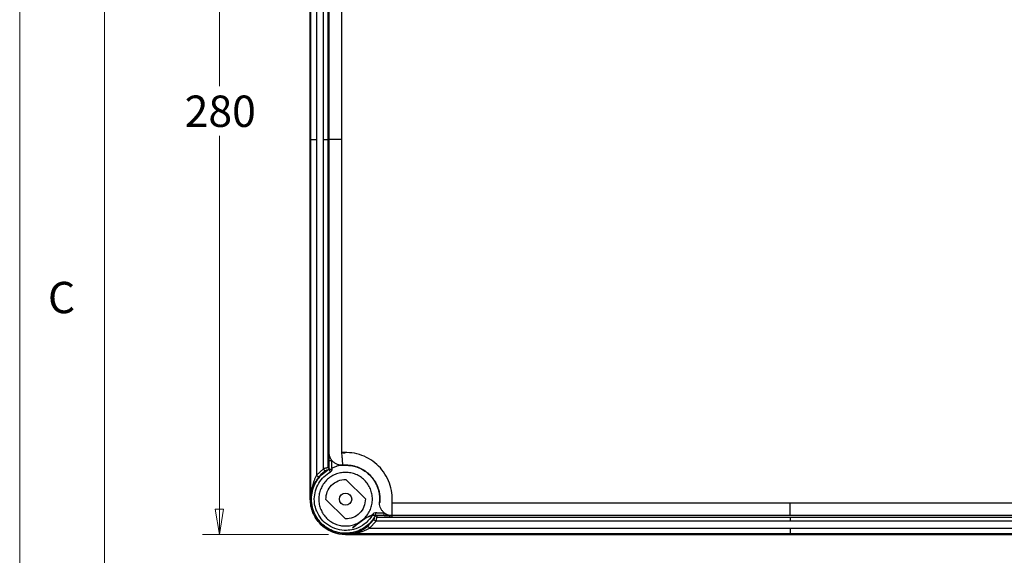
# Model space of a CAD drawing. Units: millimetres. Extents: x 5 to 292, y 5 to 205.
# Drawn here: x 5 to 63, y 65 to 97 of the extents above; entities that cross this region are included whole.
import ezdxf

# ---------------------------------------------------------------- set-up
doc = ezdxf.new("R2010")
doc.units = ezdxf.units.MM
doc.styles.add('SLDTEXTSTYLE0', font='TXT', dxfattribs={"width": 0.75})
doc.dimstyles.new('SLDDIMSTYLE0', dxfattribs={"dimtxt": 1.852083, "dimasz": 1.5, "dimexe": 0, "dimexo": 0.0625, "dimgap": 0.463021, "dimtad": 0, "dimtih": 1, "dimtoh": 1, "dimlfac": 6, "dimrnd": 1e-09, "dimzin": 12, "dimdsep": 46, "dimtxsty": 'SLDTEXTSTYLE0', "dimblk1": 'CLOSED', "dimblk2": 'CLOSED', "dimsah": 1, "dimcen": 0.09, "dimadec": 0, "dimazin": 3, "dimtfac": 1, "dimtofl": 0, "dimtmove": 0, "dimatfit": 3, "dimldrblk": 'CLOSED', "dimfxl": 0, "dimfrac": 2, "dimtolj": 1, "dimtzin": 12, "dimarcsym": 0})

# ---------------------------------------------------------------- blocks, each defined once
blk = doc.blocks.new('_CLOSED')
at = {"color": 0, "linetype": 'ByBlock', "lineweight": -2}
for p, q in [((-1, 0.166667), (0, 0)), ((-1, 0.166667), (-1, -0.166667)), ((0, 0), (-1, -0.166667)), ((0, 0), (-1, 0))]:
    blk.add_line(p, q, dxfattribs=at)
blk = doc.blocks.new('_D_1')
at = {"color": 8, "linetype": 'Continuous', "lineweight": 18}
for p, q in [((23.244, 112.911), (15.793, 112.91)), ((16.793, 112.911), (16.793, 92.729)), ((16.794, 66.245), (16.793, 89.786)), ((23.244, 66.245), (15.794, 66.245))]:
    blk.add_line(p, q, dxfattribs=at)
at = {"color": 8, "linetype": 'Continuous', "lineweight": 18, "xscale": 1.5, "yscale": 1.5}
for p, rotation in [((16.793, 112.911, -2.399), 90.00090464512537), ((16.794, 66.245, -2.399), 270.0009046451254)]:
    blk.add_blockref('_CLOSED', p, dxfattribs=dict(at, rotation=rotation))
at = {"color": 8, "linetype": 'Continuous', "lineweight": 18, "insert": (14.74, 92.174), "char_height": 1.8521, "attachment_point": 1, "style": 'SLDTEXTSTYLE0'}
blk.add_mtext('280', dxfattribs=at)

msp = doc.modelspace()

# ---------------------------------------------------------------- linework, layer by layer
at = {"color": 7, "linetype": 'Continuous', "lineweight": 18}
for p, q in [((5, 205), (5, 5)), ((10, 200), (10, 10))]:
    msp.add_line(p, q, dxfattribs=at)
at = {"color": 7, "linetype": 'Continuous', "lineweight": 25}
for p, q in [((22.1607, 68.328), (22.1607, 110.828)), ((22.1607, 89.5779), (22.1613, 110.8278)), ((22.199, 89.5779), (22.199, 110.5383)), ((22.5305, 109.4146), (22.5305, 89.5779)), ((22.9402, 89.5779), (22.9402, 109.0295)), ((23.1888, 108.0861), (23.1888, 89.5779)), ((23.2804, 89.5779), (23.2804, 108.0788)), ((24.0262, 89.5779), (24.0277, 108.0699)), ((22.1613, 68.328), (22.1607, 89.5779)), ((22.199, 68.6175), (22.199, 89.5779)), ((22.5305, 89.5779), (22.5305, 69.7411)), ((22.9402, 70.1262), (22.9402, 89.5779)), ((23.1888, 89.5779), (23.1888, 71.0696)), ((23.2804, 71.077), (23.2804, 89.5779)), ((24.0277, 71.0859), (24.0262, 89.5779)), ((23.2709, 71.0762), (23.1888, 71.0696)), ((23.1888, 71.0696), (23.1888, 70.1819)), ((23.2708, 71.0762), (23.2741, 71.0765)), ((23.2709, 70.9295), (23.2709, 71.0762)), ((23.2741, 71.0765), (23.2764, 71.0766)), ((23.2764, 71.0766), (23.2804, 71.077)), ((24.0779, 71.0595), (24.2237, 71.0593)), ((23.2709, 70.8087), (23.2709, 70.9295)), ((23.2709, 70.7484), (23.2709, 70.8087)), ((23.2709, 70.7185), (23.2709, 70.7484)), ((23.2709, 70.6883), (23.2709, 70.7185)), ((23.2709, 70.6286), (23.2709, 70.6883)), ((23.2709, 70.6168), (23.2709, 70.6286)), ((23.2709, 70.1856), (23.2709, 70.6168)), ((23.2735, 70.8691), (23.2731, 70.8454)), ((23.2924, 70.8995), (23.2905, 70.9113)), ((23.2926, 70.8982), (23.2924, 70.8995)), ((23.3009, 70.8458), (23.2926, 70.8982)), ((23.3384, 70.7785), (23.3331, 70.7909)), ((23.3547, 70.6168), (23.372, 70.6168)), ((22.9402, 70.1262), (22.5305, 69.7411)), ((23.2707, 70.1856), (23.1888, 70.1819)), ((23.4367, 70.1687), (23.4365, 70.0875)), ((23.7063, 70.2655), (23.4367, 70.1687)), ((23.717, 70.2689), (23.7063, 70.2655)), ((24.0832, 70.3324), (23.717, 70.2689)), ((25.4106, 68.3399), (24.2559, 69.4945)), ((22.2037, 68.6315), (22.1986, 68.6003)), ((22.199, 68.6175), (22.199, 68.6063)), ((22.1607, 68.328), (22.1618, 68.328)), ((22.1677, 68.4052), (22.1619, 68.3436)), ((22.1622, 68.3594), (22.162, 68.3436)), ((22.1691, 68.4177), (22.1677, 68.4052)), ((22.1694, 68.4547), (22.1689, 68.4501)), ((22.1709, 68.4663), (22.1694, 68.4547)), ((22.1731, 68.4816), (22.1709, 68.4663)), ((22.1764, 68.5037), (22.1731, 68.4816)), ((22.182, 68.5343), (22.1764, 68.5037)), ((22.1816, 68.5084), (22.18, 68.4978)), ((22.1921, 68.5679), (22.1816, 68.5084)), ((22.1827, 68.5376), (22.182, 68.5343)), ((22.1863, 68.5538), (22.1827, 68.5376)), ((22.1977, 68.5962), (22.1964, 68.59)), ((22.1977, 68.5962), (22.1986, 68.6003)), ((22.1987, 68.6049), (22.1985, 68.6043)), ((22.4016, 68.1982), (22.3961, 68.3416)), ((24.232, 67.1614), (23.0774, 68.316)), ((26.9927, 68.1102), (50.4939, 68.1101)), ((50.4939, 68.1101), (66.0783, 68.1102)), ((25.8924, 67.4757), (25.8616, 67.435)), ((25.9172, 67.4956), (25.8959, 67.4785)), ((26.0065, 67.5207), (25.9172, 67.4956)), ((26.0848, 67.5208), (26.0065, 67.5207)), ((26.5302, 67.5214), (26.4778, 67.5671)), ((26.5305, 67.4749), (26.5304, 67.4786)), ((26.5354, 67.5173), (26.5411, 67.5129)), ((26.5941, 67.4759), (26.5974, 67.4738)), ((25.5518, 66.7423), (25.9083, 67.1216)), ((25.6574, 66.6145), (26.0425, 67.0242)), ((25.8616, 67.435), (25.7448, 67.2507)), ((50.4939, 67.0242), (26.0425, 67.0242)), ((26.0981, 67.2728), (26.8535, 67.2728)), ((26.661, 67.4381), (26.6746, 67.4315)), ((26.7603, 67.3575), (26.7034, 67.3577)), ((26.7198, 67.412), (26.7579, 67.3981)), ((26.8535, 67.2728), (26.9861, 67.2728)), ((26.9806, 67.3605), (26.9928, 67.3604)), ((26.9861, 67.2728), (26.9862, 67.2748)), ((26.9861, 67.2728), (50.4939, 67.2728)), ((26.9862, 67.2748), (26.9917, 67.3481)), ((26.9923, 67.3548), (26.9918, 67.3481)), ((26.9927, 67.3598), (26.9923, 67.355)), ((26.9923, 67.355), (26.9923, 67.3549)), ((50.4939, 67.3548), (26.9923, 67.3548)), ((26.9928, 67.3604), (26.9927, 67.3598)), ((26.993, 67.3644), (26.9928, 67.3604)), ((50.4939, 67.3644), (26.993, 67.3644)), ((66.0781, 67.3644), (50.4939, 67.3644)), ((50.4939, 67.3549), (50.4939, 67.3644)), ((66.0785, 67.3548), (50.4939, 67.3548)), ((50.4939, 67.2728), (66.0784, 67.2728)), ((66.0784, 67.0242), (50.4939, 67.0242)), ((24.5233, 66.283), (24.4843, 66.2733)), ((24.5345, 66.283), (24.5233, 66.283)), ((50.4939, 66.283), (24.5345, 66.283)), ((25.4111, 66.6356), (25.5518, 66.7423)), ((25.5518, 66.7423), (25.556, 66.7373)), ((25.6574, 66.6145), (50.4939, 66.6145)), ((50.4939, 66.6145), (66.0781, 66.6145)), ((66.0782, 66.283), (50.4939, 66.283)), ((24.244, 66.2455), (24.2505, 66.2456)), ((24.244, 66.2447), (24.244, 66.2455)), ((50.4939, 66.2447), (24.244, 66.2451)), ((24.2441, 66.2447), (113.4108, 66.2447)), ((24.2609, 66.2457), (24.2505, 66.2456)), ((24.2756, 66.246), (24.2609, 66.2457)), ((24.3077, 66.2474), (24.2756, 66.246)), ((24.3855, 66.255), (24.3555, 66.2514)), ((24.3909, 66.2606), (24.38, 66.2591)), ((24.4041, 66.2577), (24.3855, 66.255)), ((24.4434, 66.2645), (24.4041, 66.2577)), ((24.4581, 66.2674), (24.4434, 66.2645)), ((24.4843, 66.2733), (24.4581, 66.2674)), ((24.5131, 66.2817), (24.4878, 66.2767)), ((66.0781, 66.2447), (50.4939, 66.2447))]:
    msp.add_line(p, q, dxfattribs=at)
at = {"color": 7, "linetype": 'Continuous', "lineweight": 25, "flags": 128}
for points in [[(23.4367, 70.1687), (23.4364, 70.3924), (23.4362, 70.616)], [(26.2491, 68.1694), (26.249, 68.1683), (26.2489, 68.1672)], [(26.0017, 67.3602), (25.99, 67.3682), (25.9591, 67.3808), (25.9336, 67.3883), (25.8972, 67.3919), (25.7888, 67.381), (25.4377, 67.2357), (24.9066, 66.8578), (24.7233, 66.7006), (24.6729, 66.6554), (24.6588, 66.6426), (24.6546, 66.6387), (24.6523, 66.6366), (24.652, 66.6363), (24.6518, 66.6361), (24.6518, 66.6361), (24.6518, 66.6361), (24.6518, 66.6361), (24.6518, 66.6361), (24.6518, 66.6361), (24.6518, 66.6361), (24.6519, 66.6361), (24.6524, 66.6365), (24.6534, 66.6374), (24.662, 66.645), (24.7018, 66.6804), (24.8663, 66.8221), (25.4501, 67.2366), (25.7905, 67.367), (25.8715, 67.3773), (25.9404, 67.3778), (25.9662, 67.3723), (25.9858, 67.3651), (25.9992, 67.3587), (26.006, 67.3551)], [(26.0983, 67.2747), (26.0982, 67.2737), (26.0981, 67.2728)], [(26.1012, 67.3483), (26.1013, 67.3516), (26.1014, 67.355)]]:
    msp.add_lwpolyline(points, dxfattribs=at)
at = {"color": 7, "linetype": 'Continuous', "lineweight": 25}
msp.add_circle((24.2444, 68.3276), 0.359, dxfattribs=at)
msp.add_arc((24.2441, 68.328), 2.0833, 179.999997, 270.000002, dxfattribs=at)
for points, knots in [([(22.199, 89.5779), (22.2068, 89.5779), (22.2221, 89.5779), (22.3107, 89.5779), (22.4172, 89.5779), (22.4923, 89.5779), (22.5305, 89.5779)], [0, 0, 0, 0, 0.2835597, 0.5580011, 0.7752316, 1, 1, 1, 1]), ([(22.9402, 89.5779), (22.9764, 89.5779), (23.0477, 89.5779), (23.1277, 89.5779), (23.1774, 89.5779), (23.1849, 89.5779), (23.1888, 89.5779)], [0, 0, 0, 0, 0.2835555, 0.5579973, 0.7752289, 1, 1, 1, 1]), ([(24.0262, 89.5779), (23.9289, 89.5779), (23.7375, 89.5779), (23.4967, 89.5779), (23.323, 89.5779), (23.2948, 89.5779), (23.2804, 89.5779)], [0, 0, 0, 0, 0.25422731, 0.50000124, 0.74577595, 1, 1, 1, 1]), ([(23.2787, 71.0162), (23.2781, 71.0258), (23.2768, 71.046), (23.2769, 71.0661), (23.2769, 71.0766)], [0, 0, 0, 0, 0.4802538, 1, 1, 1, 1]), ([(23.301, 70.8832), (23.2961, 70.9041), (23.2898, 70.9311), (23.2848, 70.9631), (23.2831, 70.9756), (23.2818, 70.9853), (23.2803, 70.9979), (23.2793, 71.0088), (23.2787, 71.0162)], [0, 0, 0, 0, 0.475849, 0.6177265, 0.7178048, 0.7577381, 0.8352393, 1, 1, 1, 1]), ([(24.0779, 71.0595), (24.0715, 71.0598), (24.0633, 71.0603), (24.0541, 71.0614), (24.0419, 71.0631), (24.0319, 71.0657), (24.0229, 71.068)], [0, 0, 0, 0, 0.3416898, 0.4433862, 0.500289, 1, 1, 1, 1]), ([(26.8333, 69.2786), (26.8329, 69.2798), (26.7642, 69.4672), (26.5859, 69.827), (26.2101, 70.2938), (25.7425, 70.6698), (25.2057, 70.9347), (24.6234, 71.0873), (24.2252, 71.0803), (24.0262, 71.0768)], [0, 0, 0, 0, 0.0010409, 0.1675343, 0.3340252, 0.5005185, 0.6670117, 0.8335047, 1, 1, 1, 1]), ([(24.0854, 70.3331), (24.0852, 70.336), (24.0847, 70.3417), (24.08, 70.4015), (24.0692, 70.5374), (24.0529, 70.7411), (24.0381, 70.9274), (24.0302, 71.0265), (24.0262, 71.0768)], [0, 0, 0, 0, 0.12944047, 0.25504124, 0.50001673, 0.74498036, 0.87056902, 1, 1, 1, 1]), ([(24.2238, 71.06), (24.2238, 71.0622), (24.2238, 71.0664), (24.2238, 71.0795), (24.2238, 71.0861)], [0, 0, 0, 0, 0.4998635, 1, 1, 1, 1]), ([(24.2238, 71.0593), (24.2238, 71.0594), (24.2238, 71.0596), (24.2238, 71.0599), (24.2238, 71.06)], [0, 0, 0, 0, 0.5002278, 1, 1, 1, 1]), ([(23.2709, 70.6168), (23.2714, 70.6168), (23.2723, 70.6168), (23.2758, 70.6168), (23.2775, 70.6168)], [0, 0, 0, 0, 0.5054297, 1, 1, 1, 1]), ([(23.2718, 70.8698), (23.2717, 70.8629), (23.2716, 70.8527), (23.2734, 70.8407), (23.274, 70.8369)], [0, 0, 0, 0, 0.6767534, 1, 1, 1, 1]), ([(23.274, 70.8369), (23.2747, 70.8303), (23.2764, 70.8147), (23.2812, 70.7988), (23.284, 70.7895)], [0, 0, 0, 0, 0.4168179, 1, 1, 1, 1]), ([(23.2775, 70.6168), (23.2776, 70.6168), (23.2778, 70.6168), (23.278, 70.6168), (23.2781, 70.6168)], [0, 0, 0, 0, 0.5006378, 1, 1, 1, 1]), ([(23.2781, 70.6168), (23.2788, 70.6168), (23.28, 70.6168), (23.2815, 70.6168), (23.2823, 70.6168)], [0, 0, 0, 0, 0.4987174, 1, 1, 1, 1]), ([(23.2823, 70.6168), (23.2842, 70.6168), (23.288, 70.6167), (23.293, 70.6168), (23.2954, 70.6168)], [0, 0, 0, 0, 0.50205588, 1, 1, 1, 1]), ([(23.2954, 70.6168), (23.2992, 70.6168), (23.3069, 70.6168), (23.3166, 70.6168), (23.3214, 70.6168)], [0, 0, 0, 0, 0.5007754, 1, 1, 1, 1]), ([(23.3019, 70.8801), (23.3017, 70.8808), (23.3015, 70.8816), (23.3012, 70.8825), (23.3012, 70.8826), (23.3012, 70.8826), (23.3012, 70.8827), (23.3012, 70.8827), (23.3012, 70.8827), (23.3011, 70.8829), (23.301, 70.8831), (23.301, 70.8832)], [0, 0, 0, 0, 0.7153857, 0.7793028, 0.8092258, 0.8236734, 0.8271, 0.8295378, 0.8302993, 0.8735418, 1, 1, 1, 1]), ([(23.3331, 70.7909), (23.3281, 70.8034), (23.3164, 70.8326), (23.3076, 70.8629), (23.3025, 70.8802)], [0, 0, 0, 0, 0.42664225, 1, 1, 1, 1]), ([(23.3214, 70.6168), (23.3233, 70.6168), (23.3269, 70.6168), (23.3308, 70.6168), (23.3327, 70.6168)], [0, 0, 0, 0, 0.4999719, 1, 1, 1, 1]), ([(23.3327, 70.6168), (23.3362, 70.6168), (23.3432, 70.6168), (23.3508, 70.6168), (23.3547, 70.6168)], [0, 0, 0, 0, 0.499293, 1, 1, 1, 1]), ([(23.3453, 70.7626), (23.3442, 70.7653), (23.3421, 70.7707), (23.34, 70.7761), (23.3389, 70.7787)], [0, 0, 0, 0, 0.5097455, 1, 1, 1, 1]), ([(23.3697, 70.716), (23.3648, 70.7239), (23.3555, 70.7388), (23.3486, 70.7549), (23.3453, 70.7626)], [0, 0, 0, 0, 0.5251449, 1, 1, 1, 1]), ([(23.3772, 70.7031), (23.3769, 70.7036), (23.3761, 70.7051), (23.3737, 70.7094), (23.3714, 70.7132), (23.3697, 70.716)], [0, 0, 0, 0, 0.1181127, 0.3254858, 1, 1, 1, 1]), ([(23.372, 70.6168), (23.3725, 70.6168), (23.3795, 70.6168), (23.3868, 70.6168), (23.3936, 70.6168)], [0, 0, 0, 0, 0.0730284, 1, 1, 1, 1]), ([(23.4084, 70.653), (23.4026, 70.6608), (23.3911, 70.6763), (23.3822, 70.6934), (23.3778, 70.702)], [0, 0, 0, 0, 0.50073, 1, 1, 1, 1]), ([(23.3937, 70.6168), (23.3978, 70.6169), (23.405, 70.6169), (23.4122, 70.6169), (23.4153, 70.6168)], [0, 0, 0, 0, 0.5713058, 1, 1, 1, 1]), ([(23.4158, 70.6427), (23.4145, 70.6444), (23.412, 70.6478), (23.4096, 70.6513), (23.4084, 70.653)], [0, 0, 0, 0, 0.50829585, 1, 1, 1, 1]), ([(23.4153, 70.6168), (23.4192, 70.6168), (23.4261, 70.6167), (23.4331, 70.6162), (23.4362, 70.616)], [0, 0, 0, 0, 0.5551876, 1, 1, 1, 1]), ([(23.4362, 70.616), (23.4318, 70.6214), (23.4246, 70.6301), (23.4182, 70.6392), (23.4158, 70.6427)], [0, 0, 0, 0, 0.6264359, 1, 1, 1, 1]), ([(24.0832, 70.3324), (24.0213, 70.3319), (23.8985, 70.3309), (23.7215, 70.3868), (23.5604, 70.4788), (23.4777, 70.5702), (23.4362, 70.616)], [0, 0, 0, 0, 0.2515923, 0.4991724, 0.7487833, 1, 1, 1, 1]), ([(24.0842, 70.3483), (24.217, 70.3515), (24.4765, 70.3575), (24.8508, 70.2736), (25.1902, 70.1334), (25.4899, 69.9404), (25.7456, 69.7053), (25.9538, 69.4355), (26.0737, 69.2122), (26.1282, 69.0766), (26.1422, 69.041), (26.1455, 69.0309), (26.147, 69.0275), (26.147, 69.0272), (26.1471, 69.0272), (26.1454, 69.0037), (26.2038, 68.913), (26.2309, 68.7198), (26.2687, 68.5008), (26.2741, 68.3156), (26.2687, 68.212), (26.2612, 68.1551), (26.2577, 68.1337), (26.2542, 68.1182), (26.2511, 68.1104), (26.2487, 68.1115), (26.2466, 68.1269), (26.2481, 68.1515), (26.2491, 68.1691)], [0, 0, 0, 0, 0.10712804, 0.20925875, 0.30761401, 0.40300149, 0.49604022, 0.58731741, 0.67748608, 0.69996526, 0.70558296, 0.70839159, 0.70856704, 0.70858907, 0.70859206, 0.7085934, 0.72729112, 0.79030011, 0.86646962, 0.90630081, 0.94085415, 0.94832897, 0.95519179, 0.96159055, 0.96784131, 0.97435931, 0.98159026, 1, 1, 1, 1]), ([(25.9607, 67.276), (25.8749, 67.1545), (25.7035, 66.9117), (25.3524, 66.6288), (24.9487, 66.423), (24.4981, 66.3128), (24.0306, 66.3081), (23.5775, 66.4095), (23.168, 66.6069), (22.8161, 66.8862), (22.5335, 67.2353), (22.3324, 67.6426), (22.2264, 68.0943), (22.2265, 68.5618), (22.3322, 69.0139), (22.5342, 69.4199), (22.8139, 69.7737), (23.0551, 69.9475), (23.1757, 70.0344)], [0, 0, 0, 0, 0.0613748, 0.1227126, 0.1846139, 0.2479201, 0.3131785, 0.3766601, 0.4386453, 0.5000066, 0.5613559, 0.6232987, 0.6866917, 0.751955, 0.8153474, 0.8772893, 0.9386387, 1, 1, 1, 1]), ([(22.3961, 68.3416), (22.4098, 68.5047), (22.437, 68.8309), (22.6402, 69.2825), (22.9406, 69.676), (23.2142, 69.8556), (23.351, 69.9453)], [0, 0, 0, 0, 0.2500445, 0.5000528, 0.7500401, 1, 1, 1, 1]), ([(23.0376, 69.9921), (22.9687, 69.9386), (22.8311, 69.8318), (22.7159, 69.701), (22.6583, 69.6356)], [0, 0, 0, 0, 0.5001831, 1, 1, 1, 1]), ([(22.6605, 68.3279), (22.6664, 68.4316), (22.6782, 68.6388), (22.7723, 68.9378), (22.9187, 69.2132), (23.1171, 69.4547), (23.3585, 69.6529), (23.634, 69.8002), (23.933, 69.8908), (24.2438, 69.9215), (24.5547, 69.8908), (24.8537, 69.8002), (25.1292, 69.6529), (25.3706, 69.4547), (25.5688, 69.2133), (25.7161, 68.9377), (25.8068, 68.6388), (25.8374, 68.3279), (25.8068, 68.017), (25.7161, 67.7181), (25.5688, 67.4426), (25.3706, 67.2011), (25.1292, 67.0029), (24.8537, 66.8557), (24.5547, 66.765), (24.2438, 66.7344), (23.933, 66.765), (23.634, 66.8557), (23.3585, 67.0029), (23.1171, 67.2011), (22.9187, 67.4426), (22.7723, 67.7181), (22.6782, 68.017), (22.6664, 68.2243), (22.6605, 68.3279)], [0, 0, 0, 0, 0.03125006, 0.06249996, 0.09375008, 0.12499989, 0.15624985, 0.18750008, 0.21874981, 0.25000012, 0.28124993, 0.31250014, 0.34374992, 0.37499989, 0.40625001, 0.4374999, 0.46874994, 0.5, 0.53125006, 0.5625001, 0.59374999, 0.62500011, 0.65625008, 0.68749986, 0.71875007, 0.74999988, 0.78125019, 0.81249992, 0.84375015, 0.87500011, 0.90624992, 0.93750004, 0.96874994, 1, 1, 1, 1]), ([(23.0893, 70.1615), (23.0659, 70.1562), (23.0199, 70.1458), (22.9664, 70.1327), (22.9402, 70.1262)], [0, 0, 0, 0, 0.5094624, 1, 1, 1, 1]), ([(23.0238, 70.0112), (23.019, 70.0177), (23.0094, 70.0309), (22.9892, 70.0587), (22.9658, 70.0909), (22.9488, 70.1143), (22.9402, 70.1262)], [0, 0, 0, 0, 0.2462331, 0.4924586, 0.7420115, 1, 1, 1, 1]), ([(23.0376, 69.9921), (23.0369, 69.9931), (23.0354, 69.9951), (23.0276, 70.0059), (23.0238, 70.0112)], [0, 0, 0, 0, 0.5082911, 1, 1, 1, 1]), ([(23.0376, 69.9921), (23.0435, 69.9963), (23.0535, 70.0035), (23.0643, 70.0111), (23.0697, 70.0147), (23.0713, 70.0158), (23.0718, 70.0162), (23.0719, 70.0163)], [0, 0, 0, 0, 0.4995626, 0.8546107, 0.9535124, 0.9832842, 1, 1, 1, 1]), ([(23.0719, 70.0163), (23.0744, 70.018), (23.0793, 70.0213), (23.0839, 70.0244), (23.0861, 70.0259)], [0, 0, 0, 0, 0.50048666, 1, 1, 1, 1]), ([(23.0861, 70.0259), (23.0883, 70.0273), (23.0927, 70.0302), (23.0965, 70.0327), (23.0984, 70.0339)], [0, 0, 0, 0, 0.4980617, 1, 1, 1, 1]), ([(23.137, 70.1715), (23.1298, 70.17), (23.1154, 70.167), (23.098, 70.1633), (23.0893, 70.1615)], [0, 0, 0, 0, 0.5048145, 1, 1, 1, 1]), ([(23.0984, 70.0339), (23.0999, 70.0349), (23.103, 70.0369), (23.1055, 70.0384), (23.1067, 70.0392)], [0, 0, 0, 0, 0.5005029, 1, 1, 1, 1]), ([(23.1067, 70.0392), (23.1078, 70.0398), (23.11, 70.0412), (23.1114, 70.042), (23.1121, 70.0424)], [0, 0, 0, 0, 0.4882105, 1, 1, 1, 1]), ([(23.1121, 70.0424), (23.1126, 70.0427), (23.1137, 70.0433), (23.1141, 70.0435), (23.1144, 70.0435)], [0, 0, 0, 0, 0.4541493, 1, 1, 1, 1]), ([(23.1918, 70.0444), (23.179, 70.0444), (23.1566, 70.0445), (23.1317, 70.0441), (23.119, 70.0438), (23.1156, 70.0436), (23.1147, 70.0436), (23.1145, 70.0436), (23.1144, 70.0436), (23.1144, 70.0435), (23.1144, 70.0435)], [0, 0, 0, 0, 0.5000001, 0.8721023, 0.9665769, 0.9909199, 0.9973677, 0.999161, 0.9996997, 1, 1, 1, 1]), ([(23.1888, 70.1819), (23.1858, 70.1816), (23.1797, 70.1809), (23.1513, 70.1746), (23.137, 70.1715)], [0, 0, 0, 0, 0.49996512, 1, 1, 1, 1]), ([(23.1918, 70.0444), (23.1891, 70.0427), (23.1837, 70.0394), (23.1783, 70.0361), (23.1757, 70.0344)], [0, 0, 0, 0, 0.50023681, 1, 1, 1, 1]), ([(23.1918, 70.0444), (23.1978, 70.0483), (23.2096, 70.0561), (23.2198, 70.0661), (23.2248, 70.0711)], [0, 0, 0, 0, 0.5030998, 1, 1, 1, 1]), ([(23.2248, 70.0711), (23.2349, 70.0832), (23.2528, 70.105), (23.2615, 70.1317), (23.2653, 70.1435)], [0, 0, 0, 0, 0.5595236, 1, 1, 1, 1]), ([(23.2708, 70.0904), (23.2575, 70.083), (23.2431, 70.0749), (23.2288, 70.0666), (23.2278, 70.066)], [0, 0, 0, 0, 0.9239568, 1, 1, 1, 1]), ([(23.2653, 70.1435), (23.2669, 70.1504), (23.27, 70.1643), (23.2705, 70.1785), (23.2707, 70.1856)], [0, 0, 0, 0, 0.4968813, 1, 1, 1, 1]), ([(23.2709, 70.1434), (23.2709, 70.1416), (23.2709, 70.1239), (23.2709, 70.1062), (23.2709, 70.0903)], [0, 0, 0, 0, 0.1029707, 1, 1, 1, 1]), ([(23.3299, 69.9835), (23.3221, 69.9977), (23.3065, 70.0259), (23.2881, 70.0593), (23.2747, 70.0834), (23.2723, 70.088), (23.271, 70.0903)], [0, 0, 0, 0, 0.2496074, 0.4960723, 0.7441624, 1, 1, 1, 1]), ([(23.2981, 70.0901), (23.291, 70.0901), (23.2766, 70.0901), (23.2729, 70.0901), (23.2711, 70.0901)], [0, 0, 0, 0, 0.4923463, 1, 1, 1, 1]), ([(23.3373, 70.0896), (23.3299, 70.0898), (23.3176, 70.0902), (23.3067, 70.0903), (23.3015, 70.0903), (23.2999, 70.0902), (23.2994, 70.0902)], [0, 0, 0, 0, 0.5007965, 0.8380487, 0.9411342, 1, 1, 1, 1]), ([(23.351, 69.9453), (23.3474, 69.9519), (23.3403, 69.9647), (23.3333, 69.9773), (23.3299, 69.9835)], [0, 0, 0, 0, 0.5057492, 1, 1, 1, 1]), ([(23.404, 70.0881), (23.3919, 70.0883), (23.368, 70.0887), (23.3474, 70.0892), (23.3372, 70.0894)], [0, 0, 0, 0, 0.5042421, 1, 1, 1, 1]), ([(23.4365, 70.0875), (23.4349, 70.0725), (23.4319, 70.0432), (23.4138, 70.0029), (23.3865, 69.9694), (23.3628, 69.9534), (23.351, 69.9453)], [0, 0, 0, 0, 0.2606989, 0.5071024, 0.7532341, 1, 1, 1, 1]), ([(23.4365, 70.0875), (23.431, 70.0876), (23.42, 70.0878), (23.4093, 70.088), (23.404, 70.0881)], [0, 0, 0, 0, 0.5044468, 1, 1, 1, 1]), ([(23.9599, 70.334), (23.9775, 70.3326), (24.0118, 70.3297), (24.0591, 70.3311), (24.0811, 70.3328), (24.0937, 70.3337)], [0, 0, 0, 0, 0.3062672, 0.6009103, 1, 1, 1, 1]), ([(24.0854, 70.3331), (24.3009, 70.3303), (24.7335, 70.3247), (25.34, 70.0538), (25.8476, 69.6184), (26.0383, 69.2194), (26.1326, 69.0219)], [0, 0, 0, 0, 0.2464141, 0.4945403, 0.7498139, 1, 1, 1, 1]), ([(22.4566, 69.3449), (22.3915, 69.2159), (22.2988, 69.0323), (22.2509, 68.8491), (22.2367, 68.7946)], [0, 0, 0, 0, 0.7024407, 1, 1, 1, 1]), ([(22.3853, 69.4271), (22.3661, 69.3748), (22.3278, 69.2704), (22.299, 69.1649), (22.2846, 69.1121)], [0, 0, 0, 0, 0.5003111, 1, 1, 1, 1]), ([(22.4535, 69.5889), (22.4414, 69.5622), (22.4173, 69.5086), (22.3959, 69.4542), (22.3853, 69.4271)], [0, 0, 0, 0, 0.4997629, 1, 1, 1, 1]), ([(22.5305, 69.7411), (22.5169, 69.7161), (22.4899, 69.6659), (22.4656, 69.6146), (22.4535, 69.5889)], [0, 0, 0, 0, 0.5000726, 1, 1, 1, 1]), ([(22.6583, 69.6356), (22.6213, 69.5886), (22.547, 69.4946), (22.4868, 69.3949), (22.4566, 69.3449)], [0, 0, 0, 0, 0.4994109, 1, 1, 1, 1]), ([(22.6533, 69.6397), (22.6482, 69.6439), (22.6382, 69.6522), (22.6089, 69.6764), (22.5723, 69.7066), (22.5446, 69.7295), (22.5305, 69.7411)], [0, 0, 0, 0, 0.2491101, 0.4951612, 0.7431888, 1, 1, 1, 1]), ([(22.6583, 69.6356), (22.658, 69.6358), (22.6575, 69.6363), (22.6547, 69.6386), (22.6533, 69.6397)], [0, 0, 0, 0, 0.5057465, 1, 1, 1, 1]), ([(23.0774, 68.316), (23.0938, 68.4711), (23.1266, 68.7812), (23.3992, 69.1727), (23.7908, 69.4453), (24.1008, 69.4781), (24.2559, 69.4945)], [0, 0, 0, 0, 0.2499972, 0.4999978, 0.7499983, 1, 1, 1, 1]), ([(26.9927, 68.1102), (26.9978, 68.3098), (27.0079, 68.708), (26.8914, 69.0888), (26.8333, 69.2786)], [0, 0, 0, 0, 0.5015551, 1, 1, 1, 1]), ([(22.1997, 68.6238), (22.1995, 68.6226), (22.1993, 68.62), (22.1991, 68.6183), (22.199, 68.6175)], [0, 0, 0, 0, 0.4986727, 1, 1, 1, 1]), ([(22.2033, 68.6557), (22.2023, 68.647), (22.2011, 68.6361), (22.2, 68.627), (22.1998, 68.6248), (22.1997, 68.6241), (22.1997, 68.6239), (22.1997, 68.6238)], [0, 0, 0, 0, 0.7272386, 0.9186035, 0.972905, 0.9898493, 1, 1, 1, 1]), ([(22.2162, 68.7591), (22.2138, 68.7411), (22.209, 68.7052), (22.2052, 68.6721), (22.2033, 68.6557)], [0, 0, 0, 0, 0.5014056, 1, 1, 1, 1]), ([(22.2367, 68.7946), (22.2344, 68.7848), (22.2245, 68.7431), (22.2133, 68.6861), (22.2057, 68.6443), (22.2037, 68.6315), (22.2037, 68.6315)], [0, 0, 0, 0, 0.1711524, 0.723322, 0.9995351, 1, 1, 1, 1]), ([(22.2269, 68.8321), (22.225, 68.8199), (22.2212, 68.7955), (22.2179, 68.7712), (22.2162, 68.7591)], [0, 0, 0, 0, 0.499949, 1, 1, 1, 1]), ([(22.2846, 69.1121), (22.2732, 69.0654), (22.2506, 68.972), (22.2348, 68.8787), (22.2269, 68.8321)], [0, 0, 0, 0, 0.4997046, 1, 1, 1, 1]), ([(26.1326, 69.0219), (26.1751, 68.883), (26.26, 68.6051), (26.2527, 68.3147), (26.2491, 68.1694)], [0, 0, 0, 0, 0.4999253, 1, 1, 1, 1]), ([(24.244, 66.2451), (24.1077, 66.2527), (23.8352, 66.2679), (23.4419, 66.3915), (23.0795, 66.5844), (22.7619, 66.8458), (22.5005, 67.1635), (22.3076, 67.5259), (22.1841, 67.9192), (22.1689, 68.1917), (22.1613, 68.328)], [0, 0, 0, 0, 0.1249774, 0.2498162, 0.3749214, 0.4999994, 0.6250776, 0.7501846, 0.8750232, 1, 1, 1, 1]), ([(22.1618, 68.328), (22.1618, 68.3298), (22.1618, 68.3325), (22.1618, 68.3368), (22.1619, 68.3405), (22.1619, 68.3426), (22.162, 68.3436)], [0, 0, 0, 0, 0.3211037, 0.4981635, 0.7753496, 1, 1, 1, 1]), ([(22.1689, 68.4501), (22.1678, 68.4395), (22.166, 68.4228), (22.1637, 68.3957), (22.1627, 68.3714), (22.1622, 68.3594)], [0, 0, 0, 0, 0.4710731, 0.739115, 1, 1, 1, 1]), ([(22.18, 68.4978), (22.1779, 68.4842), (22.1739, 68.4577), (22.1707, 68.4308), (22.1691, 68.4177)], [0, 0, 0, 0, 0.511316, 1, 1, 1, 1]), ([(22.1931, 68.5824), (22.1926, 68.5804), (22.1918, 68.5774), (22.191, 68.574), (22.1906, 68.5726), (22.1906, 68.5722), (22.1905, 68.5721), (22.1906, 68.5656), (22.1884, 68.5597), (22.1863, 68.5538)], [0, 0, 0, 0, 0.2168034, 0.3342952, 0.3643596, 0.3722225, 0.3749795, 0.3753014, 1, 1, 1, 1]), ([(22.1964, 68.59), (22.1959, 68.5874), (22.1944, 68.58), (22.193, 68.5726), (22.1921, 68.5679)], [0, 0, 0, 0, 0.3583829, 1, 1, 1, 1]), ([(22.1985, 68.6043), (22.1983, 68.6035), (22.1971, 68.5985), (22.1952, 68.5912), (22.1936, 68.5847), (22.1931, 68.5824)], [0, 0, 0, 0, 0.110353, 0.6899098, 1, 1, 1, 1]), ([(22.1983, 68.5962), (22.1983, 68.5967), (22.1984, 68.598), (22.1984, 68.5992), (22.1984, 68.5999)], [0, 0, 0, 0, 0.4407853, 1, 1, 1, 1]), ([(22.1984, 68.5999), (22.1985, 68.6008), (22.1985, 68.603), (22.1985, 68.6051), (22.1985, 68.6063)], [0, 0, 0, 0, 0.4531953, 1, 1, 1, 1]), ([(22.199, 68.6063), (22.199, 68.6063), (22.199, 68.6063), (22.199, 68.6062), (22.1989, 68.6058), (22.1988, 68.6054), (22.1987, 68.605), (22.1987, 68.6049)], [0, 0, 0, 0, 0.0247081, 0.0728224, 0.2391487, 0.8523667, 1, 1, 1, 1]), ([(22.5413, 67.6108), (22.5361, 67.6234), (22.4771, 67.7665), (22.4237, 67.9639), (22.406, 68.1513), (22.4016, 68.1982)], [0, 0, 0, 0, 0.0677724, 0.7665875, 1, 1, 1, 1]), ([(25.4106, 68.3399), (25.3941, 68.1848), (25.3613, 67.8748), (25.0888, 67.4832), (24.6972, 67.2106), (24.3871, 67.1778), (24.232, 67.1614)], [0, 0, 0, 0, 0.2499994, 0.5000001, 0.749999, 1, 1, 1, 1]), ([(26.4778, 67.5671), (26.4386, 67.6095), (26.3604, 67.6943), (26.288, 67.8475), (26.2489, 67.989), (26.2499, 68.0772), (26.2503, 68.1123)], [0, 0, 0, 0, 0.2833529, 0.566089, 0.8275383, 1, 1, 1, 1]), ([(26.993, 67.3644), (26.9931, 67.3706), (26.9933, 67.3821), (26.9933, 67.4644), (26.9932, 67.533), (26.9932, 67.5735), (26.9932, 67.6545), (26.9929, 67.8236), (26.9928, 68.0147), (26.9927, 68.1102)], [0, 0, 0, 0, 0.1891138, 0.3475123, 0.4532552, 0.4847385, 0.5017036, 0.7509032, 1, 1, 1, 1]), ([(50.4939, 67.3918), (50.4939, 67.421), (50.4939, 67.4789), (50.4939, 67.65), (50.4939, 67.8645), (50.4939, 68.0273), (50.4939, 68.1101)], [0, 0, 0, 0, 0.2494781, 0.4955834, 0.7434957, 1, 1, 1, 1]), ([(24.7059, 66.5391), (24.5709, 66.5136), (24.2508, 66.453), (23.7316, 66.5243), (23.2141, 66.7607), (22.7917, 67.1328), (22.6226, 67.4555), (22.5413, 67.6108)], [0, 0, 0, 0, 0.1565023, 0.371247, 0.5859953, 0.800737, 1, 1, 1, 1]), ([(26.0065, 67.5207), (26.0065, 67.5133), (26.0065, 67.4988), (26.0065, 67.4846), (26.0065, 67.4776)], [0, 0, 0, 0, 0.5056104, 1, 1, 1, 1]), ([(26.0065, 67.4776), (26.0065, 67.4603), (26.0065, 67.4257), (26.0065, 67.4011), (26.0065, 67.3888)], [0, 0, 0, 0, 0.5029466, 1, 1, 1, 1]), ([(26.0848, 67.5208), (26.1295, 67.5209), (26.2127, 67.521), (26.3319, 67.5218), (26.4212, 67.5215), (26.4862, 67.5227), (26.5151, 67.5212), (26.5294, 67.5204)], [0, 0, 0, 0, 0.3011624, 0.5615376, 0.8044561, 0.9038201, 1, 1, 1, 1]), ([(26.5303, 67.5111), (26.5303, 67.5122), (26.5303, 67.5143), (26.5303, 67.5168), (26.5303, 67.5188), (26.5297, 67.5198), (26.5294, 67.5204)], [0, 0, 0, 0, 0.367002, 0.6376431, 0.7957074, 1, 1, 1, 1]), ([(26.5302, 67.5214), (26.531, 67.5207), (26.5328, 67.5193), (26.5345, 67.518), (26.5354, 67.5173)], [0, 0, 0, 0, 0.4997255, 1, 1, 1, 1]), ([(26.5304, 67.4786), (26.5304, 67.4853), (26.5304, 67.4954), (26.5303, 67.5064), (26.5303, 67.5105), (26.5303, 67.5111)], [0, 0, 0, 0, 0.6278821, 0.9460989, 1, 1, 1, 1]), ([(26.5306, 67.4407), (26.5306, 67.4467), (26.5305, 67.4578), (26.5305, 67.4696), (26.5305, 67.4749)], [0, 0, 0, 0, 0.54764508, 1, 1, 1, 1]), ([(26.5411, 67.5129), (26.5442, 67.5105), (26.5523, 67.5044), (26.5606, 67.4985), (26.5657, 67.4949)], [0, 0, 0, 0, 0.3810156, 1, 1, 1, 1]), ([(26.5674, 67.4937), (26.5724, 67.4902), (26.5812, 67.4842), (26.5902, 67.4784), (26.5941, 67.4759)], [0, 0, 0, 0, 0.5627785, 1, 1, 1, 1]), ([(26.5974, 67.4738), (26.6055, 67.4689), (26.6216, 67.459), (26.6382, 67.45), (26.6466, 67.4455)], [0, 0, 0, 0, 0.4994224, 1, 1, 1, 1]), ([(26.6466, 67.4455), (26.6512, 67.4431), (26.656, 67.4406), (26.6609, 67.4382), (26.661, 67.4381)], [0, 0, 0, 0, 0.9626893, 1, 1, 1, 1]), ([(25.7448, 67.2507), (25.6214, 67.1077), (25.3744, 66.8215), (24.9849, 66.619), (24.7552, 66.5532), (24.7059, 66.5391)], [0, 0, 0, 0, 0.4398714, 0.8796804, 1, 1, 1, 1]), ([(25.8616, 67.435), (25.8681, 67.4314), (25.8809, 67.4243), (25.8935, 67.4173), (25.8997, 67.4139)], [0, 0, 0, 0, 0.5057126, 1, 1, 1, 1]), ([(25.8997, 67.4139), (25.9114, 67.4074), (25.9348, 67.3944), (25.9642, 67.3782), (25.9878, 67.3651), (25.9965, 67.3603), (26.0009, 67.3579)], [0, 0, 0, 0, 0.2516828, 0.4999998, 0.7483162, 1, 1, 1, 1]), ([(25.9083, 67.1216), (25.9106, 67.1248), (25.9152, 67.1311), (25.9196, 67.1374), (25.9218, 67.1405)], [0, 0, 0, 0, 0.5016665, 1, 1, 1, 1]), ([(25.9083, 67.1216), (25.9093, 67.1209), (25.9113, 67.1194), (25.9221, 67.1116), (25.9274, 67.1077)], [0, 0, 0, 0, 0.5082891, 1, 1, 1, 1]), ([(25.9218, 67.1405), (25.924, 67.1436), (25.9283, 67.1498), (25.9323, 67.1556), (25.9343, 67.1585)], [0, 0, 0, 0, 0.5008598, 1, 1, 1, 1]), ([(25.9274, 67.1077), (25.9322, 67.1042), (25.9417, 67.0973), (25.9609, 67.0834), (25.9826, 67.0676), (25.999, 67.0557), (26.0072, 67.0498)], [0, 0, 0, 0, 0.2490222, 0.4974875, 0.7471094, 1, 1, 1, 1]), ([(25.9343, 67.1585), (25.9362, 67.1614), (25.94, 67.167), (25.9434, 67.1721), (25.9451, 67.1746)], [0, 0, 0, 0, 0.4983814, 1, 1, 1, 1]), ([(25.9451, 67.1746), (25.946, 67.176), (25.9477, 67.1787), (25.9493, 67.1811), (25.9501, 67.1823)], [0, 0, 0, 0, 0.5016281, 1, 1, 1, 1]), ([(25.9501, 67.1823), (25.9511, 67.1839), (25.9531, 67.187), (25.9546, 67.1894), (25.9554, 67.1907)], [0, 0, 0, 0, 0.50104328, 1, 1, 1, 1]), ([(25.9554, 67.1907), (25.956, 67.1918), (25.9574, 67.1939), (25.9582, 67.1954), (25.9586, 67.1961)], [0, 0, 0, 0, 0.4998534, 1, 1, 1, 1]), ([(25.9586, 67.1961), (25.959, 67.1967), (25.9596, 67.1979), (25.9597, 67.1982), (25.9597, 67.1983)], [0, 0, 0, 0, 0.4978785, 1, 1, 1, 1]), ([(25.9597, 67.1983), (25.9601, 67.2114), (25.9608, 67.2374), (25.9607, 67.2631), (25.9607, 67.276)], [0, 0, 0, 0, 0.4999999, 1, 1, 1, 1]), ([(25.9607, 67.276), (25.9646, 67.282), (25.9724, 67.2938), (25.9824, 67.3039), (25.9873, 67.3089)], [0, 0, 0, 0, 0.5030911, 1, 1, 1, 1]), ([(25.9822, 67.3119), (25.9829, 67.313), (25.9912, 67.3272), (25.9992, 67.3416), (26.0066, 67.3549)], [0, 0, 0, 0, 0.0775978, 1, 1, 1, 1]), ([(26.0594, 67.3494), (26.0446, 67.3443), (26.018, 67.3352), (25.9967, 67.317), (25.9873, 67.3089)], [0, 0, 0, 0, 0.559534, 1, 1, 1, 1]), ([(26.0066, 67.3549), (26.0062, 67.3551), (26.0055, 67.3554), (26.0024, 67.3571), (26.0009, 67.3579)], [0, 0, 0, 0, 0.5053985, 1, 1, 1, 1]), ([(26.0065, 67.3872), (26.0065, 67.3784), (26.0066, 67.3605), (26.0066, 67.3568), (26.0066, 67.3549)], [0, 0, 0, 0, 0.4914625, 1, 1, 1, 1]), ([(26.0066, 67.3549), (26.0198, 67.355), (26.0374, 67.355), (26.055, 67.355), (26.0594, 67.355)], [0, 0, 0, 0, 0.7484066, 1, 1, 1, 1]), ([(26.0072, 67.0498), (26.0129, 67.0456), (26.0245, 67.0372), (26.0364, 67.0285), (26.0425, 67.0242)], [0, 0, 0, 0, 0.4942615, 1, 1, 1, 1]), ([(26.0425, 67.0242), (26.0468, 67.0433), (26.0553, 67.0813), (26.064, 67.1163), (26.0684, 67.1338)], [0, 0, 0, 0, 0.502348, 1, 1, 1, 1]), ([(26.1014, 67.355), (26.0943, 67.3547), (26.0801, 67.3542), (26.0663, 67.351), (26.0594, 67.3494)], [0, 0, 0, 0, 0.5030601, 1, 1, 1, 1]), ([(26.0684, 67.1338), (26.071, 67.1449), (26.0764, 67.1672), (26.0803, 67.1864), (26.0822, 67.1961)], [0, 0, 0, 0, 0.4979704, 1, 1, 1, 1]), ([(26.0822, 67.1961), (26.0871, 67.2167), (26.0943, 67.2478), (26.0968, 67.2653), (26.0978, 67.2707), (26.098, 67.2722), (26.0981, 67.2726), (26.0981, 67.2727), (26.0981, 67.2727), (26.0981, 67.2728), (26.0981, 67.2728)], [0, 0, 0, 0, 0.4987504, 0.7492504, 0.8744953, 0.9651818, 0.9896224, 0.9965719, 0.9987246, 1, 1, 1, 1]), ([(26.0983, 67.2747), (26.0989, 67.2869), (26.1, 67.3114), (26.1008, 67.336), (26.1012, 67.3483)], [0, 0, 0, 0, 0.5000001, 1, 1, 1, 1]), ([(26.5309, 67.3566), (26.4593, 67.3563), (26.3162, 67.3558), (26.173, 67.3553), (26.1014, 67.3551)], [0, 0, 0, 0, 0.50000067, 1, 1, 1, 1]), ([(26.5307, 67.4157), (26.5307, 67.4197), (26.5306, 67.4276), (26.5306, 67.4363), (26.5306, 67.4407)], [0, 0, 0, 0, 0.4992326, 1, 1, 1, 1]), ([(26.5307, 67.4082), (26.5307, 67.4095), (26.5307, 67.4119), (26.5307, 67.4145), (26.5307, 67.4157)], [0, 0, 0, 0, 0.4999657, 1, 1, 1, 1]), ([(26.5308, 67.3825), (26.5308, 67.3863), (26.5307, 67.394), (26.5307, 67.4035), (26.5307, 67.4082)], [0, 0, 0, 0, 0.5006884, 1, 1, 1, 1]), ([(26.5308, 67.3649), (26.5308, 67.3673), (26.5308, 67.372), (26.5308, 67.379), (26.5308, 67.3825)], [0, 0, 0, 0, 0.5024524, 1, 1, 1, 1]), ([(26.5309, 67.3569), (26.5309, 67.3576), (26.5309, 67.3589), (26.5309, 67.363), (26.5308, 67.3649)], [0, 0, 0, 0, 0.5051166, 1, 1, 1, 1]), ([(26.5309, 67.3569), (26.5888, 67.3572), (26.6566, 67.3575), (26.7292, 67.3578), (26.7465, 67.3578), (26.7551, 67.3578), (26.7588, 67.3578), (26.7602, 67.3578), (26.7602, 67.3578), (26.7602, 67.3578), (26.7648, 67.3578), (26.8086, 67.3576), (26.8719, 67.3565), (26.9405, 67.3554), (26.9711, 67.3551), (26.9827, 67.3551), (26.9849, 67.3551), (26.986, 67.3551), (26.9865, 67.3551), (26.9867, 67.3551), (26.9867, 67.3551), (26.9868, 67.3551), (26.9868, 67.3551), (26.9874, 67.3551), (26.9892, 67.355), (26.9911, 67.3551), (26.9923, 67.3551)], [0, 0, 0, 0, 0.3765874, 0.4405575, 0.4725478, 0.488543, 0.4965406, 0.4970411, 0.4970734, 0.4970788, 0.4970895, 0.5267765, 0.7815647, 0.9089599, 0.9726589, 0.9806191, 0.9846018, 0.9865932, 0.9875835, 0.9878365, 0.9879604, 0.9880196, 0.9880357, 0.9880465, 0.9921153, 1, 1, 1, 1]), ([(26.5309, 67.3566), (26.5309, 67.3567), (26.5309, 67.3567), (26.5309, 67.3568), (26.5309, 67.3569)], [0, 0, 0, 0, 0.50093005, 1, 1, 1, 1]), ([(26.5309, 67.3566), (26.5407, 67.3567), (26.5604, 67.3568), (26.5802, 67.3568), (26.5901, 67.3569)], [0, 0, 0, 0, 0.49886556, 1, 1, 1, 1]), ([(26.7034, 67.3577), (26.6999, 67.3577), (26.6621, 67.3578), (26.6243, 67.3578), (26.5901, 67.3577)], [0, 0, 0, 0, 0.0929651, 1, 1, 1, 1]), ([(26.6746, 67.4315), (26.6793, 67.4293), (26.6886, 67.425), (26.698, 67.4209), (26.7027, 67.4189)], [0, 0, 0, 0, 0.49954468, 1, 1, 1, 1]), ([(26.7027, 67.4189), (26.7056, 67.4177), (26.7112, 67.4154), (26.7169, 67.4131), (26.7198, 67.412)], [0, 0, 0, 0, 0.4996459, 1, 1, 1, 1]), ([(26.7579, 67.3981), (26.7901, 67.3887), (26.8628, 67.3673), (26.9384, 67.3629), (26.9806, 67.3605)], [0, 0, 0, 0, 0.4425842, 1, 1, 1, 1]), ([(26.8549, 67.3568), (26.8456, 67.3569), (26.8141, 67.3572), (26.7825, 67.3574), (26.7603, 67.3575)], [0, 0, 0, 0, 0.2955562, 1, 1, 1, 1]), ([(26.8535, 67.2728), (26.8535, 67.2731), (26.8536, 67.2736), (26.8536, 67.2741), (26.8536, 67.2744), (26.8536, 67.2745), (26.8536, 67.2747), (26.8537, 67.2746), (26.8537, 67.2747), (26.8537, 67.2747), (26.8537, 67.2754), (26.8553, 67.3154), (26.8548, 67.3363), (26.8549, 67.3478), (26.8549, 67.3493), (26.8549, 67.3495), (26.8549, 67.3495), (26.8549, 67.3496), (26.8549, 67.3496), (26.8549, 67.3496), (26.8549, 67.3635), (26.8549, 67.3449), (26.8549, 67.3524), (26.8549, 67.3568)], [0, 0, 0, 0, 0.0118489, 0.0177733, 0.0207355, 0.0222166, 0.0229571, 0.0233274, 0.0233391, 0.023342, 0.0233438, 0.5316023, 0.8687545, 0.9108989, 0.9161669, 0.9174839, 0.9181421, 0.918307, 0.9183175, 0.9183223, 0.9183246, 0.9521229, 1, 1, 1, 1]), ([(26.9868, 67.3558), (26.9758, 67.3559), (26.9319, 67.3561), (26.8879, 67.3565), (26.8549, 67.3568)], [0, 0, 0, 0, 0.25026063, 1, 1, 1, 1]), ([(26.9923, 67.3558), (26.991, 67.3558), (26.9892, 67.3558), (26.9873, 67.3558), (26.9868, 67.3558)], [0, 0, 0, 0, 0.7239936, 1, 1, 1, 1]), ([(50.4939, 67.3644), (50.4939, 67.3667), (50.4939, 67.3708), (50.4939, 67.3854), (50.4939, 67.3918)], [0, 0, 0, 0, 0.5650453, 1, 1, 1, 1]), ([(50.4939, 67.2728), (50.4939, 67.2669), (50.4939, 67.2554), (50.4939, 67.189), (50.4939, 67.1091), (50.4939, 67.0528), (50.4939, 67.0242)], [0, 0, 0, 0, 0.2835617, 0.5579991, 0.7752323, 1, 1, 1, 1]), ([(24.5131, 66.2817), (24.515, 66.2819), (24.5178, 66.2822), (24.5213, 66.2825), (24.5227, 66.2826), (24.5233, 66.2826)], [0, 0, 0, 0, 0.5517671, 0.8162634, 1, 1, 1, 1]), ([(24.5131, 66.2817), (24.5138, 66.2818), (24.5152, 66.2821), (24.5166, 66.2824), (24.5173, 66.2825)], [0, 0, 0, 0, 0.4999968, 1, 1, 1, 1]), ([(24.5862, 66.2943), (24.5742, 66.2922), (24.5463, 66.2873), (24.5278, 66.2843), (24.5173, 66.2825)], [0, 0, 0, 0, 0.4309196, 1, 1, 1, 1]), ([(24.5345, 66.283), (24.5353, 66.2831), (24.5368, 66.2832), (24.5391, 66.2835), (24.5403, 66.2836)], [0, 0, 0, 0, 0.5031159, 1, 1, 1, 1]), ([(24.5403, 66.2836), (24.5419, 66.2838), (24.5525, 66.2848), (24.5698, 66.2868), (24.5855, 66.2886), (24.5883, 66.289), (24.5892, 66.2891), (24.5896, 66.2891), (24.5898, 66.2891), (24.5898, 66.2891), (24.59, 66.2891), (24.5916, 66.2894), (24.5996, 66.2901), (24.6073, 66.2911), (24.6136, 66.292)], [0, 0, 0, 0, 0.0912308, 0.596553, 0.6727192, 0.6918026, 0.7013325, 0.7060989, 0.7073321, 0.707907, 0.7079646, 0.7151332, 0.7685354, 1, 1, 1, 1]), ([(24.7299, 66.3253), (24.7109, 66.3207), (24.6614, 66.3086), (24.6149, 66.2998), (24.5862, 66.2943)], [0, 0, 0, 0, 0.3827347, 1, 1, 1, 1]), ([(24.6136, 66.292), (24.6402, 66.2953), (24.6911, 66.3018), (24.7438, 66.3102), (24.7688, 66.3142)], [0, 0, 0, 0, 0.5244405, 1, 1, 1, 1]), ([(24.7298, 66.3253), (24.8295, 66.3542), (24.9433, 66.3873), (25.0568, 66.4373), (25.0709, 66.4435)], [0, 0, 0, 0, 0.8758422, 1, 1, 1, 1]), ([(24.7688, 66.3142), (24.7939, 66.3185), (24.8442, 66.3272), (24.8946, 66.3378), (24.9199, 66.3431)], [0, 0, 0, 0, 0.5000759, 1, 1, 1, 1]), ([(24.9199, 66.3431), (24.9562, 66.3514), (25.0289, 66.368), (25.1014, 66.3889), (25.1376, 66.3993)], [0, 0, 0, 0, 0.4999114, 1, 1, 1, 1]), ([(25.0709, 66.4435), (25.1468, 66.4801), (25.2622, 66.5359), (25.3731, 66.6101), (25.4111, 66.6356)], [0, 0, 0, 0, 0.6574268, 1, 1, 1, 1]), ([(25.1376, 66.3993), (25.1669, 66.4083), (25.2253, 66.4262), (25.2834, 66.4471), (25.3125, 66.4575)], [0, 0, 0, 0, 0.5001832, 1, 1, 1, 1]), ([(25.3125, 66.4575), (25.3448, 66.4698), (25.4096, 66.4945), (25.4734, 66.5232), (25.5053, 66.5375)], [0, 0, 0, 0, 0.4999396, 1, 1, 1, 1]), ([(25.5053, 66.5375), (25.5309, 66.5497), (25.5822, 66.574), (25.6323, 66.601), (25.6574, 66.6145)], [0, 0, 0, 0, 0.5000556, 1, 1, 1, 1]), ([(25.556, 66.7373), (25.5602, 66.7322), (25.5685, 66.7222), (25.5926, 66.6929), (25.6228, 66.6563), (25.6458, 66.6286), (25.6574, 66.6145)], [0, 0, 0, 0, 0.2491153, 0.4951611, 0.7431972, 1, 1, 1, 1]), ([(50.4939, 66.6145), (50.4939, 66.5662), (50.4939, 66.4711), (50.4939, 66.3645), (50.4939, 66.2982), (50.4939, 66.2881), (50.4939, 66.283)], [0, 0, 0, 0, 0.2835589, 0.5579984, 0.7752299, 1, 1, 1, 1]), ([(24.2505, 66.2456), (24.2723, 66.2473), (24.3158, 66.2508), (24.3586, 66.2563), (24.38, 66.2591)], [0, 0, 0, 0, 0.5001322, 1, 1, 1, 1]), ([(24.3555, 66.2514), (24.3486, 66.2507), (24.3348, 66.2494), (24.3167, 66.2481), (24.3077, 66.2474)], [0, 0, 0, 0, 0.500027, 1, 1, 1, 1]), ([(24.3909, 66.2606), (24.4011, 66.2621), (24.425, 66.2656), (24.4487, 66.2696), (24.4624, 66.272)], [0, 0, 0, 0, 0.4244085, 1, 1, 1, 1]), ([(24.4878, 66.2767), (24.4878, 66.2767), (24.4791, 66.2752), (24.4707, 66.2736), (24.4624, 66.272)], [0, 0, 0, 0, 0.0005702, 1, 1, 1, 1])]:
    msp.add_open_spline(points, degree=3, knots=knots, dxfattribs=at)

# ---------------------------------------------------------------- texts
at = {"color": 7, "linetype": 'Continuous', "lineweight": 0, "insert": (6.6667, 81.168), "char_height": 1.8521, "attachment_point": 1, "style": 'SLDTEXTSTYLE0'}
msp.add_mtext('C', dxfattribs=at)

# ---------------------------------------------------------------- dimensions: what is measured, and where the dimension line sits
at = {"color": 8, "linetype": 'Continuous', "lineweight": 18}
dim = msp.add_linear_dim(base=(16.7935, 66.245), p1=(24.244, 112.9106), p2=(24.244, 66.2451), angle=270.000905, dimstyle='SLDDIMSTYLE0', dxfattribs=at)
dim.commit()
dim.dimension.update_dxf_attribs({"geometry": '_D_1', "text_midpoint": (16.7931, 91.2577), "dimtype": 160})

doc.saveas('drawing.dxf')
